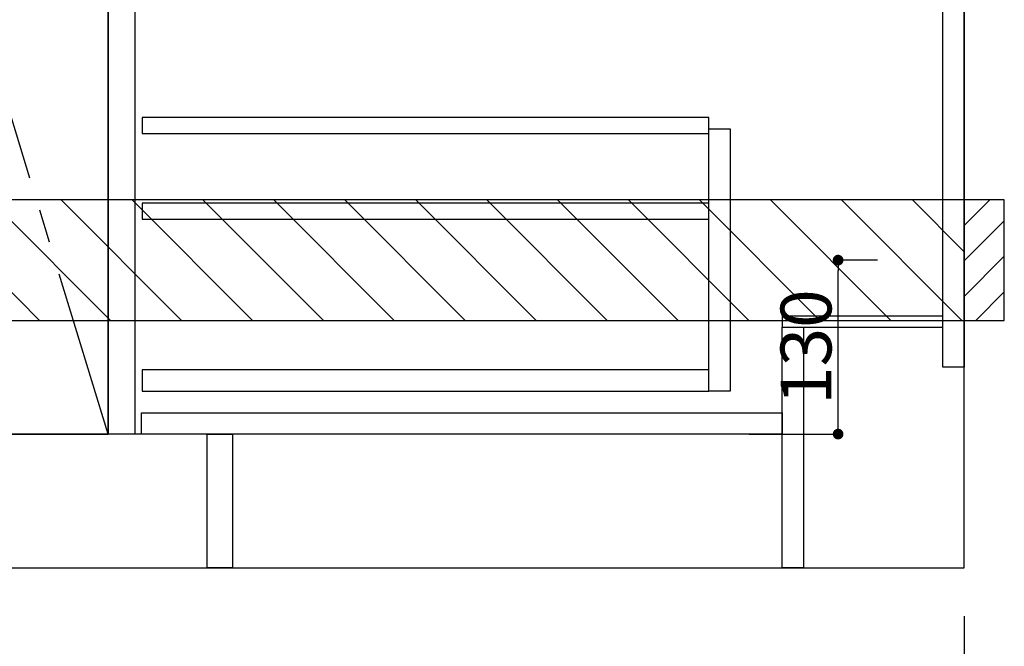
# Model space of a CAD drawing. Extents: x 27948 to 54421, y -33085 to -24215.
# Drawn here: x 44241 to 44977, y -31083 to -30615 of the extents above; entities that cross this region are included whole.
import ezdxf

# ---------------------------------------------------------------- set-up
doc = ezdxf.new("R2010")
doc.units = 0
doc.header["$LTSCALE"] = 50
doc.header["$MEASUREMENT"] = 0
doc.linetypes.add('CENTER', pattern=[2, 1.25, -0.25, 0.25, -0.25])
doc.linetypes.add('HIDDEN', pattern=[0.375, 0.25, -0.125])
doc.layers.get('0').update_dxf_attribs({"linetype": 'CONTINUOUS'})
doc.layers.get('DEFPOINTS').update_dxf_attribs({"color": 146, "linetype": 'CONTINUOUS'})
for name, color, linetype in [('111-壁仕上', 3, 'CONTINUOUS'), ('120-キャビネット（外）', 7, 'CONTINUOUS'), ('121-キャビネット（中）', 253, 'HIDDEN'), ('122-扉', 6, 'CONTINUOUS'), ('123-扉向き', 231, 'CENTER'), ('150-機器', 8, 'CONTINUOUS'), ('166-寸法B', 11, 'CONTINUOUS'), ('180-補助', 161, 'CONTINUOUS')]:
    doc.layers.add(name, color=color, linetype=linetype)
doc.styles.add('KH001', font='txt')
doc.dimstyles.new('KH1xx015', dxfattribs={"dimscale": 10, "dimtxt": 3.8, "dimasz": 0.8, "dimexe": 0.3, "dimexo": 1.2, "dimgap": 0.5, "dimtad": 3, "dimdec": 1, "dimdsep": 46, "dimlunit": 6, "dimtxsty": 'KH001', "dimblk": 'DOT', "dimcen": 1, "dimdle": 1, "dimclrd": 256, "dimclre": 256, "dimclrt": 256, "dimadec": 0, "dimazin": 0, "dimtfac": 1, "dimtdec": 1, "dimtix": 1, "dimtmove": 2, "dimatfit": 3, "dimldrblk": 'CLOSEDBLANK', "dimfxl": 1, "dimtolj": 1, "dimtzin": 0, "dimlwd": -1, "dimlwe": -1, "dimarcsym": 0})
doc.dimstyles.new('KH1xx030', dxfattribs={"dimscale": 30, "dimtxt": 2, "dimasz": 0.6, "dimexe": 0.3, "dimexo": 1.2, "dimgap": 0.5, "dimtad": 3, "dimdec": 1, "dimdsep": 46, "dimlunit": 6, "dimtxsty": 'KH001', "dimblk": 'DOT', "dimcen": 1, "dimdle": 1, "dimclrd": 256, "dimclre": 256, "dimclrt": 256, "dimadec": 0, "dimazin": 0, "dimtfac": 1, "dimtdec": 1, "dimtix": 1, "dimtmove": 2, "dimatfit": 3, "dimldrblk": 'CLOSEDBLANK', "dimfxl": 1, "dimtolj": 1, "dimtzin": 0, "dimlwd": -1, "dimlwe": -1, "dimarcsym": 0})

# ---------------------------------------------------------------- blocks, each defined once
blk = doc.blocks.new('_Dot')
at = {"color": 0, "linetype": 'ByBlock', "lineweight": -2}
blk.add_line((-0.5, 0), (-1, 0), dxfattribs=at)
at = {"color": 0, "linetype": 'ByBlock', "const_width": 0.5}
blk.add_lwpolyline([(-0.25, 0, 1), (0.25, 0, 1)], format="xyb", close=True, dxfattribs=at)
blk = doc.blocks.new('*D102')
at = {"layer": '166-寸法B', "transparency": 16777216}
for p, q in [((42828.13, -31060.89), (42828.13, -31563.54)), ((44947.13, -31060.89), (44947.13, -31563.54)), ((42846.13, -31554.54), (44929.13, -31554.54))]:
    blk.add_line(p, q, dxfattribs=at)
at = {"layer": 'DEFPOINTS', "color": 0, "transparency": 16777216}
for p in [(42828.13, -31024.89), (44947.13, -31024.89), (44947.13, -31554.54)]:
    blk.add_point(p, dxfattribs=at)
at = {"layer": '166-寸法B', "transparency": 16777216, "xscale": 18, "yscale": 18, "zscale": 18, "rotation": 180}
blk.add_blockref('_Dot', (42828.13, -31554.54), dxfattribs=at)
at = {"layer": '166-寸法B', "transparency": 16777216, "xscale": 18, "yscale": 18, "zscale": 18}
blk.add_blockref('_Dot', (44947.13, -31554.54), dxfattribs=at)
at = {"layer": '166-寸法B', "transparency": 16777216, "insert": (43887.63, -31505.73), "char_height": 60, "attachment_point": 5, "style": 'KH001'}
blk.add_mtext('\\A1;2,119', dxfattribs=at)
blk = doc.blocks.new('_ClosedBlank')
at = {"color": 0, "linetype": 'ByBlock', "lineweight": -2}
for p, q in [((-1, 0.167), (0, 0)), ((-1, 0.167), (-1, -0.167)), ((0, 0), (-1, -0.167))]:
    blk.add_line(p, q, dxfattribs=at)
blk = doc.blocks.new('*D114')
at = {"layer": '166-寸法B', "transparency": 16777216}
for p, q in [((42825.13, -31060.89), (42825.13, -31698.54)), ((44947.13, -31060.89), (44947.13, -31698.54)), ((42843.13, -31689.54), (44929.13, -31689.54))]:
    blk.add_line(p, q, dxfattribs=at)
at = {"layer": 'DEFPOINTS', "color": 0, "transparency": 16777216}
for p in [(42825.13, -31024.89), (44947.13, -31024.89), (44947.13, -31689.54)]:
    blk.add_point(p, dxfattribs=at)
at = {"layer": '166-寸法B', "transparency": 16777216, "xscale": 18, "yscale": 18, "zscale": 18, "rotation": 180}
blk.add_blockref('_Dot', (42825.13, -31689.54), dxfattribs=at)
at = {"layer": '166-寸法B', "transparency": 16777216, "xscale": 18, "yscale": 18, "zscale": 18}
blk.add_blockref('_Dot', (44947.13, -31689.54), dxfattribs=at)
at = {"layer": '166-寸法B', "transparency": 16777216, "insert": (43886.13, -31640.73), "char_height": 60, "attachment_point": 5, "style": 'KH001'}
blk.add_mtext('\\A1;2,122', dxfattribs=at)
blk = doc.blocks.new('*D132')
at = {"layer": 'DEFPOINTS', "transparency": 16777216}
for p, q in [((44882.35, -30794.89), (44849.89, -30794.89)), ((44852.89, -30916.89), (44852.89, -30802.89)), ((44786.35, -30924.89), (44855.89, -30924.89))]:
    blk.add_line(p, q, dxfattribs=at)
at = {"layer": 'DEFPOINTS', "color": 0, "transparency": 16777216}
for p in [(44852.89, -30794.89), (44894.35, -30794.89), (44774.35, -30924.89)]:
    blk.add_point(p, dxfattribs=at)
at = {"layer": 'DEFPOINTS', "transparency": 16777216, "xscale": 8, "yscale": 8, "zscale": 8}
for p, rotation in [((44852.89, -30794.89), 90), ((44852.89, -30924.89), 270)]:
    blk.add_blockref('_Dot', p, dxfattribs=dict(at, rotation=rotation))
at = {"layer": 'DEFPOINTS', "transparency": 16777216, "insert": (44828.89, -30859.89), "char_height": 38, "attachment_point": 5, "rotation": 90, "style": 'KH001'}
blk.add_mtext('\\A1;130', dxfattribs=at)

msp = doc.modelspace()

# ---------------------------------------------------------------- hatches: boundary and pattern name
at = {"layer": '180-補助'}
h = msp.add_hatch(dxfattribs=at)
h.set_pattern_fill('ANSI31', color=13, scale=300, style=0)
h.set_pattern_definition([(135, (444804.21, -17836.833), (26.5165043, 26.5165043), [])])
h.paths.add_polyline_path([(44947.13, -30749.89), (42828.13, -30749.89), (42828.13, -30839.89), (44947.13, -30839.89)])
h = msp.add_hatch(dxfattribs=at)
h.set_pattern_fill('ANSI31', color=256, scale=150, style=0)
h.set_pattern_definition([(45, (-409793.4, -30937.125), (-13.25825215, 13.25825215), [])])
h.paths.add_polyline_path([(44947.13, -30839.89), (44977.13, -30839.89), (44977.13, -30749.89), (44947.13, -30749.89)])

# ---------------------------------------------------------------- linework, layer by layer
at = {"layer": '111-壁仕上', "ltscale": 2}
for p, q in [((44947.13, -31024.89), (44947.13, -28624.89)), ((42238.76, -31024.89), (44947.13, -31024.89))]:
    msp.add_line(p, q, dxfattribs=at)
at = {"layer": '120-キャビネット（外）', "color": 6}
msp.add_line((44307.13, -30204.89), (44307.13, -30924.89), dxfattribs=at)
for points in [[(44307.13, -30204.89), (44197.13, -30204.89), (44197.13, -30924.89), (44307.13, -30924.89)], [(44381.13, -30924.89), (42847.13, -30924.89), (42847.13, -31024.89), (44381.13, -31024.89)]]:
    msp.add_lwpolyline(points, close=True, dxfattribs=at)
at = {"layer": '121-キャビネット（中）', "linetype": 'Continuous'}
for points in [[(44307.13, -30391.89), (44327.13, -30391.89), (44327.13, -30924.89), (44307.13, -30924.89)], [(44756.13, -30696.89), (44772.13, -30696.89), (44772.13, -30892.89), (44756.13, -30892.89)], [(44756.13, -30876.89), (44332.63, -30876.89), (44332.63, -30892.89), (44756.13, -30892.89)]]:
    msp.add_lwpolyline(points, close=True, dxfattribs=at)
at = {"layer": '122-扉', "color": 253}
for points in [[(44931.13, -30204.89), (44947.13, -30204.89), (44947.13, -30874.89), (44931.13, -30874.89)], [(44811.13, -30836.89), (44811.13, -30844.89), (44931.13, -30844.89), (44931.13, -30836.89)], [(44811.13, -30844.89), (44827.13, -30844.89), (44827.13, -31024.89), (44811.13, -31024.89)], [(44381.13, -30924.89), (44400.13, -30924.89), (44400.13, -31024.89), (44381.13, -31024.89)]]:
    msp.add_lwpolyline(points, close=True, dxfattribs=at)
at = {"layer": '122-扉', "color": 253, "linetype": 'Continuous'}
for points in [[(44332.63, -30700.29), (44756.13, -30700.29), (44756.13, -30688.29), (44332.63, -30688.29)], [(44332.63, -30764.29), (44756.13, -30764.29), (44756.13, -30752.29), (44332.63, -30752.29)], [(44332.13, -30908.89), (44811.13, -30908.89), (44811.13, -30924.89), (44332.13, -30924.89)]]:
    msp.add_lwpolyline(points, close=True, dxfattribs=at)
at = {"layer": '123-扉向き', "ltscale": 2}
msp.add_lwpolyline([(44307.13, -30924.89), (44197.13, -30564.89), (44307.13, -30204.89)], dxfattribs=at)
at = {"layer": '150-機器', "color": 253, "linetype": 'Continuous'}
msp.add_lwpolyline([(44947.13, -30839.89), (44977.13, -30839.89), (44977.13, -30749.89), (44947.13, -30749.89)], close=True, dxfattribs=at)
at = {"layer": '180-補助', "color": 13}
msp.add_lwpolyline([(44947.13, -30749.89), (42828.13, -30749.89), (42828.13, -30839.89), (44947.13, -30839.89)], close=True, dxfattribs=at)

# ---------------------------------------------------------------- dimensions: what is measured, and where the dimension line sits
at = {"layer": '166-寸法B'}
dim = msp.add_linear_dim(base=(44947.13, -31689.54), p1=(42825.13, -31024.89), p2=(44947.13, -31024.89), angle=180, dimstyle='KH1xx030', override={"dimtmove": 1}, dxfattribs=at)
dim.commit()
dim.dimension.update_dxf_attribs({"geometry": '*D114', "text_midpoint": (43886.13, -31640.73)})
dim = msp.add_linear_dim(base=(44947.13, -31554.54), p1=(42828.13, -31024.89), p2=(44947.13, -31024.89), dimstyle='KH1xx030', dxfattribs=at)
dim.commit()
dim.dimension.update_dxf_attribs({"geometry": '*D102', "text_midpoint": (43887.63, -31505.73)})
at = {"layer": 'DEFPOINTS'}
dim = msp.add_linear_dim(base=(44852.89, -30794.89), p1=(44774.35, -30924.89), p2=(44894.35, -30794.89), angle=90, dimstyle='KH1xx015', dxfattribs=at)
dim.commit()
dim.dimension.update_dxf_attribs({"geometry": '*D132', "text_midpoint": (44828.89, -30859.89)})

doc.saveas('drawing.dxf')
